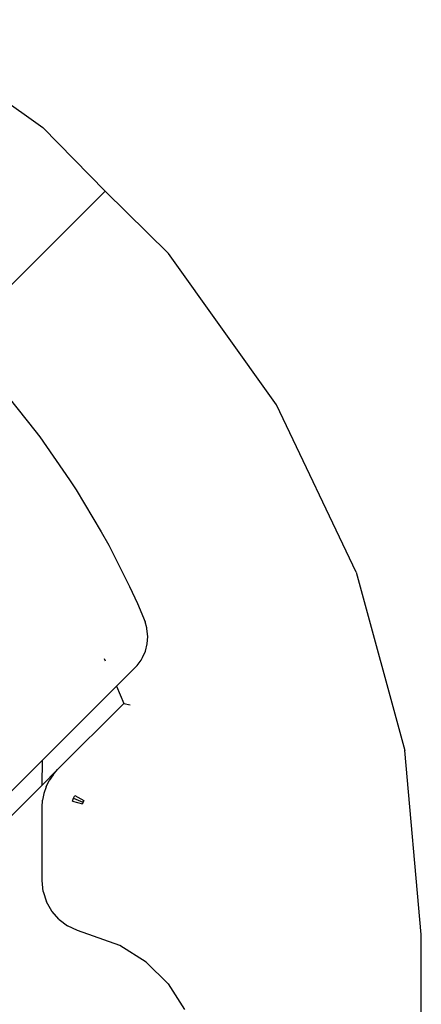
# Model space of a CAD drawing. Units: millimetres. Extents: x 2605 to 14649, y -1332 to 3166.
# Drawn here: x 5116 to 5287, y 2687 to 3105 of the extents above; entities that cross this region are included whole.
import ezdxf

# ---------------------------------------------------------------- set-up
doc = ezdxf.new("R2010")
doc.units = ezdxf.units.MM
doc.layers.add('Edges', color=7, linetype='Continuous')

# ---------------------------------------------------------------- blocks, each defined once
blk = doc.blocks.new('jacuzis')
at = {"layer": 'Edges'}
for p, q in [((5061.87, 3104.57), (5126.05, 3058.78)), ((5126.05, 3058.78), (5152.49, 3031.83)), ((5152.49, 3031.83), (5089.41, 2968.74)), ((5152.09, 3031.42), (5152.49, 3031.83)), ((5179.44, 3005.38), (5152.49, 3031.83)), ((5225.23, 2941.21), (5179.44, 3005.38)), ((5107.85, 2948.87), (5122.73, 2930.36)), ((5258.97, 2870.21), (5225.23, 2941.21)), ((5122.73, 2930.36), (5124.82, 2927.66)), ((5124.82, 2927.66), (5137.44, 2909.41)), ((5137.44, 2909.41), (5140.23, 2905.21)), ((5140.23, 2905.21), (5150.8, 2887.32)), ((5150.8, 2887.32), (5154.03, 2881.61)), ((5154.03, 2881.61), (5162.76, 2864.13)), ((5258.97, 2870.21), (5279.64, 2794.53)), ((5162.76, 2864.13), (5166.18, 2856.97)), ((5166.18, 2856.97), (5169.41, 2849.2)), ((5170.2, 2846.59), (5169.41, 2849.2)), ((5170.25, 2846.17), (5170.2, 2846.59)), ((5170.6, 2843), (5170.25, 2846.17)), ((5170.39, 2839.76), (5170.6, 2843)), ((5168.36, 2833.96), (5169.62, 2836.68)), ((5169.62, 2836.68), (5170.39, 2839.76)), ((5152.1, 2833.54), (5152.51, 2832.65)), ((5166.06, 2830.64), (5167.77, 2832.86)), ((5167.77, 2832.86), (5168.36, 2833.96)), ((5166.06, 2830.64), (5157.3, 2821.88)), ((5125.9, 2790.48), (5157.3, 2821.88)), ((5157.3, 2821.88), (5160.41, 2814.52)), ((5160.41, 2814.52), (5132.36, 2786.46)), ((5160.41, 2814.52), (5163.08, 2813.99)), ((5286.59, 2716.49), (5279.64, 2794.53)), ((5081.23, 2745.81), (5125.9, 2790.48)), ((5125.78, 2779.88), (5125.9, 2790.48)), ((5125.78, 2779.88), (5132.36, 2786.46)), ((5130.42, 2784.25), (5132.36, 2786.46)), ((5127.49, 2779.17), (5128.79, 2781.81)), ((5130.42, 2784.25), (5128.79, 2781.81)), ((5125.78, 2779.88), (5110.88, 2764.99)), ((5127.49, 2779.17), (5126.54, 2776.39)), ((5125.78, 2770.57), (5125.97, 2773.5)), ((5126.54, 2776.39), (5125.97, 2773.5)), ((5138.63, 2773.15), (5139.05, 2774.38)), ((5139.05, 2774.38), (5139.63, 2775.55)), ((5139.05, 2774.38), (5143.09, 2772.71)), ((5139.63, 2775.55), (5143.41, 2773.36)), ((5143.41, 2773.36), (5143.09, 2772.71)), ((5125.78, 2739.36), (5125.78, 2770.57)), ((5138.63, 2773.15), (5142.86, 2772.01)), ((5143.09, 2772.71), (5142.86, 2772.01)), ((5126.25, 2734.78), (5125.78, 2739.36)), ((5126.25, 2734.78), (5127.64, 2730.39)), ((5129.9, 2726.38), (5127.64, 2730.39)), ((5132.93, 2722.92), (5129.9, 2726.38)), ((5132.93, 2722.92), (5136.6, 2720.14)), ((5140.76, 2718.17), (5136.6, 2720.14)), ((5158.8, 2711.79), (5140.76, 2718.17)), ((5286.59, 2042.33), (5286.59, 2716.49)), ((5169.91, 2704.83), (5158.8, 2711.79)), ((5179.19, 2695.64), (5169.91, 2704.83)), ((5179.19, 2695.64), (5186.17, 2684.66))]:
    blk.add_line(p, q, dxfattribs=at)

msp = doc.modelspace()

# ---------------------------------------------------------------- block references
msp.add_blockref('jacuzis', (0, 0))

doc.saveas('drawing.dxf')
